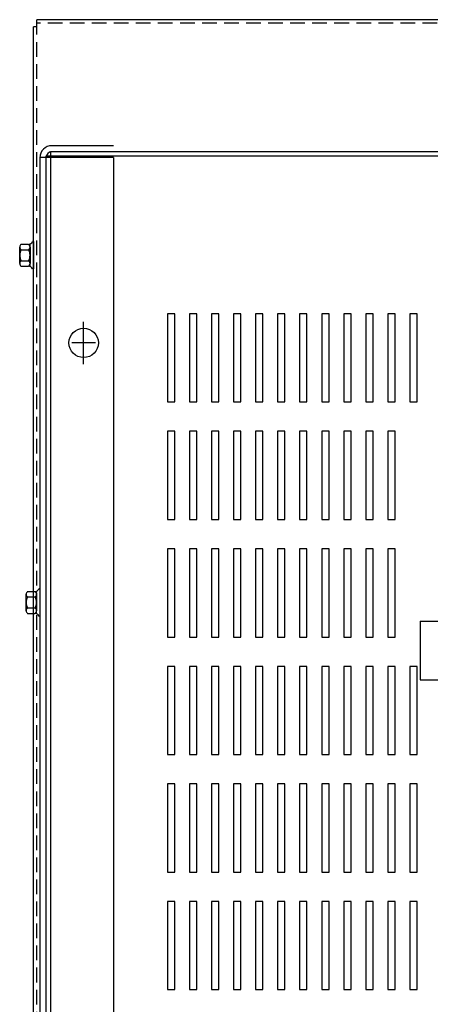
# Model space of a CAD drawing. Extents: x -29.8 to 69, y -12.1 to 58.8.
# Drawn here: x -25.8 to -18.8, y 42.1 to 58.8 of the extents above; entities that cross this region are included whole.
import ezdxf

# ---------------------------------------------------------------- set-up
doc = ezdxf.new("R2010")
doc.units = 0
doc.header["$MEASUREMENT"] = 0
doc.linetypes.add('HIDDEN', pattern=[0.375, 0.25, -0.125])
doc.layers.get('0').update_dxf_attribs({"linetype": 'CONTINUOUS'})
for name, color, linetype in [('CABINET', 7, 'CONTINUOUS'), ('HIDDEN', 7, 'HIDDEN'), ('HW-OBJ', 7, 'CONTINUOUS'), ('TERMINAL', 7, 'CONTINUOUS')]:
    doc.layers.add(name, color=color, linetype=linetype)

msp = doc.modelspace()

# ---------------------------------------------------------------- linework, layer by layer
for p, q in [((-5.159, 58.847), (-25.469, 58.847)), ((-25.469, 58.727), (-25.469, 58.847)), ((-25.528, 30.467), (-25.528, 58.727)), ((-25.469, 58.727), (-25.528, 58.727)), ((-18.947, 47.612), (-8.966, 47.612)), ((-23.249, 43.843), (-23.249, 42.343)), ((-23.124, 43.843), (-23.249, 43.843)), ((-23.124, 42.343), (-23.124, 43.843)), ((-22.874, 43.843), (-22.874, 42.343)), ((-22.749, 43.843), (-22.874, 43.843)), ((-22.749, 42.343), (-22.749, 43.843)), ((-22.499, 43.843), (-22.499, 42.343)), ((-22.374, 43.843), (-22.499, 43.843)), ((-22.374, 42.343), (-22.374, 43.843)), ((-21.999, 43.843), (-22.124, 43.843)), ((-22.124, 43.843), (-22.124, 42.343)), ((-21.999, 42.343), (-21.999, 43.843)), ((-21.749, 43.843), (-21.749, 42.343)), ((-21.624, 43.843), (-21.749, 43.843)), ((-21.624, 42.343), (-21.624, 43.843)), ((-21.374, 43.843), (-21.374, 42.343)), ((-21.249, 43.843), (-21.374, 43.843)), ((-21.249, 42.343), (-21.249, 43.843)), ((-20.999, 43.843), (-20.999, 42.343)), ((-20.874, 43.843), (-20.999, 43.843)), ((-20.874, 42.343), (-20.874, 43.843)), ((-20.624, 43.843), (-20.624, 42.343)), ((-20.499, 43.843), (-20.624, 43.843)), ((-20.499, 42.343), (-20.499, 43.843)), ((-20.249, 43.843), (-20.249, 42.343)), ((-20.124, 43.843), (-20.249, 43.843)), ((-20.124, 42.343), (-20.124, 43.843)), ((-19.874, 43.843), (-19.874, 42.343)), ((-19.749, 43.843), (-19.874, 43.843)), ((-19.749, 42.343), (-19.749, 43.843)), ((-19.499, 43.843), (-19.499, 42.343)), ((-19.374, 43.843), (-19.499, 43.843)), ((-19.374, 42.343), (-19.374, 43.843)), ((-18.999, 43.843), (-19.124, 43.843)), ((-19.124, 43.843), (-19.124, 42.343)), ((-18.999, 42.343), (-18.999, 43.843)), ((-23.249, 42.343), (-23.124, 42.343)), ((-22.874, 42.343), (-22.749, 42.343)), ((-22.499, 42.343), (-22.374, 42.343)), ((-22.124, 42.343), (-21.999, 42.343)), ((-21.749, 42.343), (-21.624, 42.343)), ((-21.374, 42.343), (-21.249, 42.343)), ((-20.999, 42.343), (-20.874, 42.343)), ((-20.624, 42.343), (-20.499, 42.343)), ((-20.249, 42.343), (-20.124, 42.343)), ((-19.874, 42.343), (-19.749, 42.343)), ((-19.499, 42.343), (-19.374, 42.343)), ((-19.124, 42.343), (-18.999, 42.343))]:
    msp.add_line(p, q)
at = {"color": 7}
for p, q in [((-24.168, 56.703), (-25.214, 56.703)), ((-24.168, 56.504), (-25.418, 56.504)), ((-25.418, 56.499), (-25.418, 32.697)), ((-5.314, 56.523), (-25.314, 56.523)), ((-25.314, 56.523), (-25.314, 32.672)), ((-25.314, 56.499), (-25.314, 36.674)), ((-5.388, 56.598), (-25.239, 56.598)), ((-25.239, 56.598), (-25.239, 32.598)), ((-24.168, 56.599), (-25.214, 56.599)), ((-24.168, 56.504), (-24.168, 32.691)), ((-25.528, 55.071), (-25.543, 55.071)), ((-25.528, 54.607), (-25.543, 54.607)), ((-25.418, 49.162), (-25.433, 49.162)), ((-25.418, 48.699), (-25.433, 48.699))]:
    msp.add_line(p, q, dxfattribs=at)
for radius in [0.204, 0.1]:
    msp.add_arc((-25.214, 56.499), radius, 90, 180, dxfattribs=at)
at = {"layer": 'CABINET'}
for p, q in [((-23.249, 53.843), (-23.249, 52.343)), ((-23.124, 53.843), (-23.249, 53.843)), ((-23.124, 52.343), (-23.124, 53.843)), ((-22.874, 53.843), (-22.874, 52.343)), ((-22.749, 53.843), (-22.874, 53.843)), ((-22.749, 52.343), (-22.749, 53.843)), ((-22.499, 53.843), (-22.499, 52.343)), ((-22.374, 53.843), (-22.499, 53.843)), ((-22.374, 52.343), (-22.374, 53.843)), ((-22.124, 53.843), (-22.124, 52.343)), ((-21.999, 53.843), (-22.124, 53.843)), ((-21.999, 52.343), (-21.999, 53.843)), ((-21.749, 53.843), (-21.749, 52.343)), ((-21.624, 53.843), (-21.749, 53.843)), ((-21.624, 52.343), (-21.624, 53.843)), ((-21.374, 53.843), (-21.374, 52.343)), ((-21.249, 53.843), (-21.374, 53.843)), ((-21.249, 52.343), (-21.249, 53.843)), ((-20.999, 53.843), (-20.999, 52.343)), ((-20.874, 53.843), (-20.999, 53.843)), ((-20.874, 52.343), (-20.874, 53.843)), ((-20.624, 53.843), (-20.624, 52.343)), ((-20.499, 53.843), (-20.624, 53.843)), ((-20.499, 52.343), (-20.499, 53.843)), ((-20.249, 53.843), (-20.249, 52.343)), ((-20.124, 53.843), (-20.249, 53.843)), ((-20.124, 52.343), (-20.124, 53.843)), ((-19.874, 53.843), (-19.874, 52.343)), ((-19.749, 53.843), (-19.874, 53.843)), ((-19.749, 52.343), (-19.749, 53.843)), ((-19.499, 53.843), (-19.499, 52.343)), ((-19.374, 53.843), (-19.499, 53.843)), ((-19.374, 52.343), (-19.374, 53.843)), ((-18.999, 53.843), (-19.124, 53.843)), ((-19.124, 53.843), (-19.124, 52.343)), ((-18.999, 52.343), (-18.999, 53.843)), ((-24.673, 52.987), (-24.673, 53.707)), ((-24.673, 53.147), (-24.673, 53.547)), ((-24.473, 53.347), (-24.873, 53.347)), ((-23.249, 52.343), (-23.124, 52.343)), ((-22.874, 52.343), (-22.749, 52.343)), ((-22.499, 52.343), (-22.374, 52.343)), ((-22.124, 52.343), (-21.999, 52.343)), ((-21.749, 52.343), (-21.624, 52.343)), ((-21.374, 52.343), (-21.249, 52.343)), ((-20.999, 52.343), (-20.874, 52.343)), ((-20.624, 52.343), (-20.499, 52.343)), ((-20.249, 52.343), (-20.124, 52.343)), ((-19.874, 52.343), (-19.749, 52.343)), ((-19.499, 52.343), (-19.374, 52.343)), ((-19.124, 52.343), (-18.999, 52.343)), ((-23.249, 51.843), (-23.249, 50.343)), ((-23.124, 51.843), (-23.249, 51.843)), ((-23.124, 50.343), (-23.124, 51.843)), ((-22.874, 51.843), (-22.874, 50.343)), ((-22.749, 51.843), (-22.874, 51.843)), ((-22.749, 50.343), (-22.749, 51.843)), ((-22.499, 51.843), (-22.499, 50.343)), ((-22.374, 51.843), (-22.499, 51.843)), ((-22.374, 50.343), (-22.374, 51.843)), ((-21.999, 51.843), (-22.124, 51.843)), ((-22.124, 51.843), (-22.124, 50.343)), ((-21.999, 50.343), (-21.999, 51.843)), ((-21.749, 51.843), (-21.749, 50.343)), ((-21.624, 51.843), (-21.749, 51.843)), ((-21.624, 50.343), (-21.624, 51.843)), ((-21.374, 51.843), (-21.374, 50.343)), ((-21.249, 51.843), (-21.374, 51.843)), ((-21.249, 50.343), (-21.249, 51.843)), ((-20.999, 51.843), (-20.999, 50.343)), ((-20.874, 51.843), (-20.999, 51.843)), ((-20.874, 50.343), (-20.874, 51.843)), ((-20.624, 51.843), (-20.624, 50.343)), ((-20.499, 51.843), (-20.624, 51.843)), ((-20.499, 50.343), (-20.499, 51.843)), ((-20.249, 51.843), (-20.249, 50.343)), ((-20.124, 51.843), (-20.249, 51.843)), ((-20.124, 50.343), (-20.124, 51.843)), ((-19.874, 51.843), (-19.874, 50.343)), ((-19.749, 51.843), (-19.874, 51.843)), ((-19.749, 50.343), (-19.749, 51.843)), ((-19.499, 51.843), (-19.499, 50.343)), ((-19.374, 51.843), (-19.499, 51.843)), ((-19.374, 50.343), (-19.374, 51.843)), ((-23.249, 50.343), (-23.124, 50.343)), ((-22.874, 50.343), (-22.749, 50.343)), ((-22.499, 50.343), (-22.374, 50.343)), ((-22.124, 50.343), (-21.999, 50.343)), ((-21.749, 50.343), (-21.624, 50.343)), ((-21.374, 50.343), (-21.249, 50.343)), ((-20.999, 50.343), (-20.874, 50.343)), ((-20.624, 50.343), (-20.499, 50.343)), ((-20.249, 50.343), (-20.124, 50.343)), ((-19.874, 50.343), (-19.749, 50.343)), ((-19.499, 50.343), (-19.374, 50.343)), ((-23.249, 49.843), (-23.249, 48.343)), ((-23.124, 49.843), (-23.249, 49.843)), ((-23.124, 48.343), (-23.124, 49.843)), ((-22.874, 49.843), (-22.874, 48.343)), ((-22.749, 49.843), (-22.874, 49.843)), ((-22.749, 48.343), (-22.749, 49.843)), ((-22.499, 49.843), (-22.499, 48.343)), ((-22.374, 49.843), (-22.499, 49.843)), ((-22.374, 48.343), (-22.374, 49.843)), ((-22.124, 49.843), (-22.124, 48.343)), ((-21.999, 49.843), (-22.124, 49.843)), ((-21.999, 48.343), (-21.999, 49.843)), ((-21.749, 49.843), (-21.749, 48.343)), ((-21.624, 49.843), (-21.749, 49.843)), ((-21.624, 48.343), (-21.624, 49.843)), ((-21.374, 49.843), (-21.374, 48.343)), ((-21.249, 49.843), (-21.374, 49.843)), ((-21.249, 48.343), (-21.249, 49.843)), ((-20.999, 49.843), (-20.999, 48.343)), ((-20.874, 49.843), (-20.999, 49.843)), ((-20.874, 48.343), (-20.874, 49.843)), ((-20.624, 49.843), (-20.624, 48.343)), ((-20.499, 49.843), (-20.624, 49.843)), ((-20.499, 48.343), (-20.499, 49.843)), ((-20.249, 49.843), (-20.249, 48.343)), ((-20.124, 49.843), (-20.249, 49.843)), ((-20.124, 48.343), (-20.124, 49.843)), ((-19.874, 49.843), (-19.874, 48.343)), ((-19.749, 49.843), (-19.874, 49.843)), ((-19.749, 48.343), (-19.749, 49.843)), ((-19.499, 49.843), (-19.499, 48.343)), ((-19.374, 49.843), (-19.499, 49.843)), ((-19.374, 48.343), (-19.374, 49.843)), ((-23.249, 48.343), (-23.124, 48.343)), ((-22.874, 48.343), (-22.749, 48.343)), ((-22.499, 48.343), (-22.374, 48.343)), ((-22.124, 48.343), (-21.999, 48.343)), ((-21.749, 48.343), (-21.624, 48.343)), ((-21.374, 48.343), (-21.249, 48.343)), ((-20.999, 48.343), (-20.874, 48.343)), ((-20.624, 48.343), (-20.499, 48.343)), ((-20.249, 48.343), (-20.124, 48.343)), ((-19.874, 48.343), (-19.749, 48.343)), ((-19.499, 48.343), (-19.374, 48.343)), ((-23.249, 47.843), (-23.249, 46.343)), ((-23.124, 47.843), (-23.249, 47.843)), ((-23.124, 46.343), (-23.124, 47.843)), ((-22.874, 47.843), (-22.874, 46.343)), ((-22.749, 47.843), (-22.874, 47.843)), ((-22.749, 46.343), (-22.749, 47.843)), ((-22.499, 47.843), (-22.499, 46.343)), ((-22.374, 47.843), (-22.499, 47.843)), ((-22.374, 46.343), (-22.374, 47.843)), ((-21.999, 47.843), (-22.124, 47.843)), ((-22.124, 47.843), (-22.124, 46.343)), ((-21.999, 46.343), (-21.999, 47.843)), ((-21.749, 47.843), (-21.749, 46.343)), ((-21.624, 47.843), (-21.749, 47.843)), ((-21.624, 46.343), (-21.624, 47.843)), ((-21.374, 47.843), (-21.374, 46.343)), ((-21.249, 47.843), (-21.374, 47.843)), ((-21.249, 46.343), (-21.249, 47.843)), ((-20.999, 47.843), (-20.999, 46.343)), ((-20.874, 47.843), (-20.999, 47.843)), ((-20.874, 46.343), (-20.874, 47.843)), ((-20.624, 47.843), (-20.624, 46.343)), ((-20.499, 47.843), (-20.624, 47.843)), ((-20.499, 46.343), (-20.499, 47.843)), ((-20.249, 47.843), (-20.249, 46.343)), ((-20.124, 47.843), (-20.249, 47.843)), ((-20.124, 46.343), (-20.124, 47.843)), ((-19.874, 47.843), (-19.874, 46.343)), ((-19.749, 47.843), (-19.874, 47.843)), ((-19.749, 46.343), (-19.749, 47.843)), ((-19.499, 47.843), (-19.499, 46.343)), ((-19.374, 47.843), (-19.499, 47.843)), ((-19.374, 46.343), (-19.374, 47.843)), ((-18.999, 47.843), (-19.124, 47.843)), ((-19.124, 47.843), (-19.124, 46.343)), ((-18.999, 46.343), (-18.999, 47.843)), ((-23.249, 46.343), (-23.124, 46.343)), ((-22.874, 46.343), (-22.749, 46.343)), ((-22.499, 46.343), (-22.374, 46.343)), ((-22.124, 46.343), (-21.999, 46.343)), ((-21.749, 46.343), (-21.624, 46.343)), ((-21.374, 46.343), (-21.249, 46.343)), ((-20.999, 46.343), (-20.874, 46.343)), ((-20.624, 46.343), (-20.499, 46.343)), ((-20.249, 46.343), (-20.124, 46.343)), ((-19.874, 46.343), (-19.749, 46.343)), ((-19.499, 46.343), (-19.374, 46.343)), ((-19.124, 46.343), (-18.999, 46.343)), ((-23.249, 45.843), (-23.249, 44.343)), ((-23.124, 45.843), (-23.249, 45.843)), ((-23.124, 44.343), (-23.124, 45.843)), ((-22.874, 45.843), (-22.874, 44.343)), ((-22.749, 45.843), (-22.874, 45.843)), ((-22.749, 44.343), (-22.749, 45.843)), ((-22.499, 45.843), (-22.499, 44.343)), ((-22.374, 45.843), (-22.499, 45.843)), ((-22.374, 44.343), (-22.374, 45.843)), ((-22.124, 45.843), (-22.124, 44.343)), ((-21.999, 45.843), (-22.124, 45.843)), ((-21.999, 44.343), (-21.999, 45.843)), ((-21.749, 45.843), (-21.749, 44.343)), ((-21.624, 45.843), (-21.749, 45.843)), ((-21.624, 44.343), (-21.624, 45.843)), ((-21.374, 45.843), (-21.374, 44.343)), ((-21.249, 45.843), (-21.374, 45.843)), ((-21.249, 44.343), (-21.249, 45.843)), ((-20.999, 45.843), (-20.999, 44.343)), ((-20.874, 45.843), (-20.999, 45.843)), ((-20.874, 44.343), (-20.874, 45.843)), ((-20.624, 45.843), (-20.624, 44.343)), ((-20.499, 45.843), (-20.624, 45.843)), ((-20.499, 44.343), (-20.499, 45.843)), ((-20.249, 45.843), (-20.249, 44.343)), ((-20.124, 45.843), (-20.249, 45.843)), ((-20.124, 44.343), (-20.124, 45.843)), ((-19.874, 45.843), (-19.874, 44.343)), ((-19.749, 45.843), (-19.874, 45.843)), ((-19.749, 44.343), (-19.749, 45.843)), ((-19.499, 45.843), (-19.499, 44.343)), ((-19.374, 45.843), (-19.499, 45.843)), ((-19.374, 44.343), (-19.374, 45.843)), ((-19.124, 45.843), (-19.124, 44.343)), ((-18.999, 45.843), (-19.124, 45.843)), ((-18.999, 44.343), (-18.999, 45.843)), ((-23.249, 44.343), (-23.124, 44.343)), ((-22.874, 44.343), (-22.749, 44.343)), ((-22.499, 44.343), (-22.374, 44.343)), ((-22.124, 44.343), (-21.999, 44.343)), ((-21.749, 44.343), (-21.624, 44.343)), ((-21.374, 44.343), (-21.249, 44.343)), ((-20.999, 44.343), (-20.874, 44.343)), ((-20.624, 44.343), (-20.499, 44.343)), ((-20.249, 44.343), (-20.124, 44.343)), ((-19.874, 44.343), (-19.749, 44.343)), ((-19.499, 44.343), (-19.374, 44.343)), ((-19.124, 44.343), (-18.999, 44.343))]:
    msp.add_line(p, q, dxfattribs=at)
msp.add_circle((-24.673, 53.347), 0.25, dxfattribs=at)
at = {"layer": 'HIDDEN'}
for p, q in [((-5.159, 58.788), (-25.469, 58.788)), ((-25.469, 30.467), (-25.469, 58.727))]:
    msp.add_line(p, q, dxfattribs=at)
at = {"layer": 'HIDDEN', "color": 7}
msp.add_line((-25.314, 56.499), (-25.314, 32.697), dxfattribs=at)
at = {"layer": 'HW-OBJ', "color": 7}
for p, q in [((-25.761, 54.699), (-25.761, 54.978)), ((-25.736, 55.025), (-25.615, 55.025)), ((-25.585, 54.648), (-25.585, 55.029)), ((-25.585, 54.978), (-25.585, 54.699)), ((-25.528, 55.071), (-25.528, 54.607)), ((-25.736, 54.932), (-25.61, 54.932)), ((-25.736, 54.746), (-25.61, 54.746)), ((-25.736, 54.652), (-25.615, 54.652)), ((-25.626, 49.117), (-25.505, 49.117)), ((-25.475, 48.74), (-25.475, 49.121)), ((-25.418, 49.162), (-25.418, 48.699)), ((-25.651, 48.791), (-25.651, 49.07)), ((-25.626, 49.024), (-25.5, 49.024)), ((-25.475, 49.07), (-25.475, 48.791)), ((-25.626, 48.837), (-25.5, 48.837)), ((-25.626, 48.744), (-25.505, 48.744))]:
    msp.add_line(p, q, dxfattribs=at)
for centre, radius, start, end in [((-25.705, 54.978), 0.0559, 123.6264, 236.3736), ((-25.615, 55.105), 0.0806, 270, 334.4573), ((-25.641, 54.978), 0.0559, 303.6264, 56.3736), ((-25.575, 54.839), 0.186, 150, 210), ((-25.771, 54.839), 0.186, 330, 30), ((-25.705, 54.699), 0.0559, 123.6264, 236.3736), ((-25.615, 54.572), 0.0806, 25.5427, 90), ((-25.641, 54.699), 0.0559, 303.6264, 56.3736), ((-25.595, 49.07), 0.0559, 123.6264, 236.3736), ((-25.505, 49.197), 0.0806, 270, 334.4573), ((-25.531, 49.07), 0.0559, 303.6264, 56.3736), ((-25.465, 48.93), 0.186, 150, 210), ((-25.661, 48.93), 0.186, 330, 30), ((-25.595, 48.791), 0.0559, 123.6264, 236.3736), ((-25.531, 48.791), 0.0559, 303.6264, 56.3736), ((-25.505, 48.664), 0.0806, 25.5427, 90)]:
    msp.add_arc(centre, radius, start, end, dxfattribs=at)
at = {"layer": 'TERMINAL'}
for q in [(-16.697, 48.612), (-16.697, 48.612), (-18.947, 47.612)]:
    msp.add_line((-18.947, 48.612), q, dxfattribs=at)

doc.saveas('drawing.dxf')
